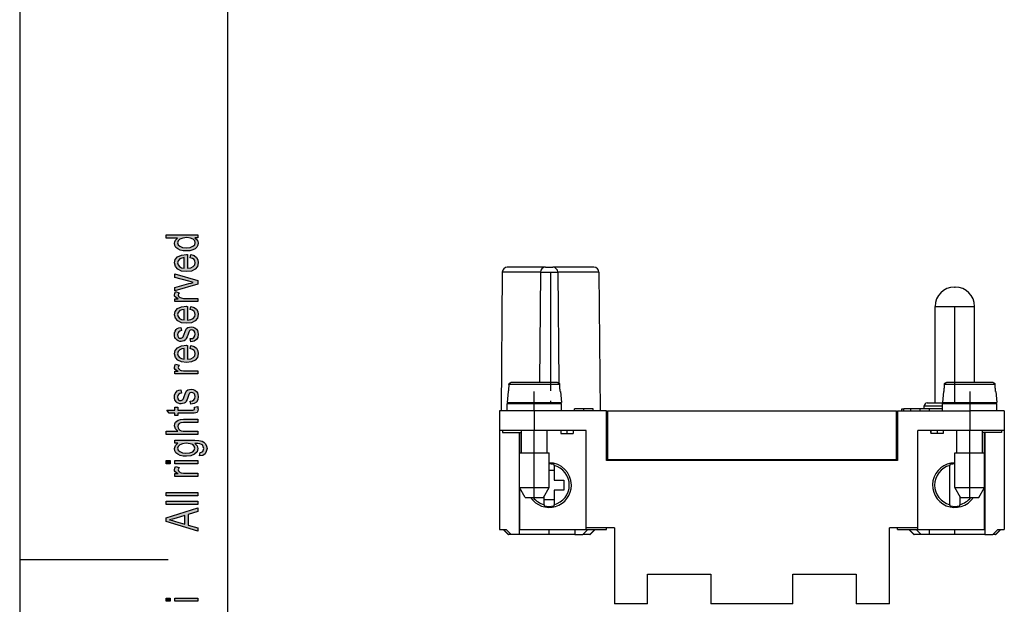
# Model space of a CAD drawing. Units: millimetres. Extents: x -707 to -497, y 214 to 511.
# Drawn here: x -707 to -607, y 358 to 417 of the extents above; entities that cross this region are included whole.
import ezdxf

# ---------------------------------------------------------------- set-up
doc = ezdxf.new("R2010")
doc.units = ezdxf.units.MM
doc.linetypes.add('DOT_CENTER', pattern=[14, 12, -1, 0, -1])
doc.layers.add('1', color=7, linetype='Continuous')

# ---------------------------------------------------------------- blocks, each defined once
blk = doc.blocks.new('_formato_A4', base_point=(-602, 362.5))
at = {"layer": '1', "linetype": 'Continuous'}
h = blk.add_hatch(color=7, dxfattribs=at)
h.paths.add_polyline_path([(-689, 394.98), (-689.299, 394.98), (-689.04, 394.74), (-688.96, 394.452), (-689, 394.228), (-689.1, 394.036), (-689.279, 393.86), (-689.517, 393.748), (-689.816, 393.668), (-690.154, 393.652), (-690.473, 393.668), (-690.771, 393.732), (-691.01, 393.844), (-691.209, 394.004), (-691.328, 394.196), (-691.368, 394.436), (-691.328, 394.58), (-691.269, 394.724), (-691.169, 394.836), (-691.05, 394.948), (-692.204, 394.948), (-692.204, 395.268), (-689, 395.268)])
h.paths.add_polyline_path([(-690.154, 393.972), (-689.756, 394.004), (-689.498, 394.116), (-689.318, 394.276), (-689.279, 394.484), (-689.318, 394.676), (-689.478, 394.836), (-689.736, 394.948), (-690.114, 394.996), (-690.512, 394.948), (-690.811, 394.836), (-690.99, 394.66), (-691.05, 394.468), (-690.99, 394.276), (-690.831, 394.116), (-690.552, 394.004)], flags=16)
h = blk.add_hatch(color=7, dxfattribs=at)
h.paths.add_polyline_path([(-689.776, 392.964), (-689.716, 393.284), (-689.378, 393.172), (-689.139, 392.996), (-689, 392.756), (-688.96, 392.452), (-689.02, 392.084), (-689.259, 391.812), (-689.637, 391.62), (-690.134, 391.572), (-690.632, 391.62), (-691.03, 391.812), (-691.269, 392.084), (-691.368, 392.436), (-691.289, 392.772), (-691.05, 393.06), (-690.652, 393.236), (-690.154, 393.3), (-690.095, 393.284), (-690.055, 393.284), (-690.055, 391.892), (-689.716, 391.94), (-689.478, 392.068), (-689.318, 392.244), (-689.279, 392.468), (-689.299, 392.628), (-689.378, 392.772), (-689.537, 392.884)])
h.paths.add_polyline_path([(-690.373, 391.908), (-690.373, 392.98), (-690.612, 392.932), (-690.811, 392.852), (-690.99, 392.66), (-691.05, 392.452), (-690.99, 392.244), (-690.851, 392.068), (-690.632, 391.956)], flags=16)
for points in [[(-689, 390.308), (-691.328, 389.62), (-691.328, 389.956), (-689.915, 390.356), (-689.677, 390.404), (-689.458, 390.468), (-689.657, 390.516), (-689.896, 390.58), (-691.328, 390.98), (-691.328, 391.332), (-689, 390.66)], [(-689, 388.532), (-691.328, 388.532), (-691.328, 388.804), (-690.97, 388.804), (-691.169, 388.9), (-691.289, 388.996), (-691.348, 389.092), (-691.368, 389.204), (-691.328, 389.364), (-691.249, 389.54), (-690.891, 389.428), (-690.95, 389.3), (-690.97, 389.188), (-690.95, 389.092), (-690.891, 389.012), (-690.791, 388.932), (-690.672, 388.9), (-690.433, 388.852), (-690.214, 388.852), (-689, 388.852)], [(-689.697, 384.468), (-689.756, 384.788), (-689.537, 384.82), (-689.398, 384.916), (-689.299, 385.06), (-689.279, 385.252), (-689.299, 385.428), (-689.378, 385.556), (-689.498, 385.636), (-689.637, 385.668), (-689.756, 385.636), (-689.856, 385.572), (-689.896, 385.444), (-689.975, 385.252), (-690.075, 384.964), (-690.174, 384.788), (-690.254, 384.66), (-690.393, 384.58), (-690.532, 384.532), (-690.692, 384.516), (-690.831, 384.516), (-690.97, 384.564), (-691.09, 384.628), (-691.189, 384.724), (-691.249, 384.804), (-691.308, 384.916), (-691.348, 385.044), (-691.368, 385.188), (-691.348, 385.38), (-691.289, 385.556), (-691.189, 385.7), (-691.07, 385.812), (-690.91, 385.876), (-690.711, 385.924), (-690.652, 385.604), (-690.811, 385.556), (-690.93, 385.476), (-691.01, 385.348), (-691.05, 385.204), (-691.01, 385.028), (-690.95, 384.916), (-690.851, 384.852), (-690.731, 384.836), (-690.672, 384.836), (-690.612, 384.868), (-690.532, 384.9), (-690.493, 384.98), (-690.453, 385.06), (-690.393, 385.236), (-690.294, 385.508), (-690.214, 385.684), (-690.134, 385.812), (-690.015, 385.908), (-689.856, 385.956), (-689.677, 385.988), (-689.478, 385.956), (-689.299, 385.892), (-689.139, 385.764), (-689.04, 385.62), (-689, 385.444), (-688.96, 385.236), (-689, 384.916), (-689.139, 384.692), (-689.358, 384.548)], [(-689, 381.22), (-691.328, 381.22), (-691.328, 381.492), (-690.97, 381.492), (-691.169, 381.588), (-691.289, 381.684), (-691.348, 381.78), (-691.368, 381.892), (-691.328, 382.052), (-691.249, 382.228), (-690.891, 382.116), (-690.95, 381.988), (-690.97, 381.876), (-690.95, 381.78), (-690.891, 381.7), (-690.791, 381.62), (-690.672, 381.588), (-690.433, 381.54), (-690.214, 381.54), (-689, 381.54)], [(-689.697, 378.164), (-689.756, 378.484), (-689.537, 378.516), (-689.398, 378.612), (-689.299, 378.756), (-689.279, 378.948), (-689.299, 379.124), (-689.378, 379.252), (-689.498, 379.332), (-689.637, 379.364), (-689.756, 379.332), (-689.856, 379.268), (-689.896, 379.14), (-689.975, 378.948), (-690.075, 378.66), (-690.174, 378.484), (-690.254, 378.356), (-690.393, 378.276), (-690.532, 378.228), (-690.692, 378.212), (-690.831, 378.212), (-690.97, 378.26), (-691.09, 378.324), (-691.189, 378.42), (-691.249, 378.5), (-691.308, 378.612), (-691.348, 378.74), (-691.368, 378.884), (-691.348, 379.076), (-691.289, 379.252), (-691.189, 379.396), (-691.07, 379.508), (-690.91, 379.572), (-690.711, 379.62), (-690.652, 379.3), (-690.811, 379.252), (-690.93, 379.172), (-691.01, 379.044), (-691.05, 378.9), (-691.01, 378.724), (-690.95, 378.612), (-690.851, 378.548), (-690.731, 378.532), (-690.672, 378.532), (-690.612, 378.564), (-690.532, 378.596), (-690.493, 378.676), (-690.453, 378.756), (-690.393, 378.932), (-690.294, 379.204), (-690.214, 379.38), (-690.134, 379.508), (-690.015, 379.604), (-689.856, 379.652), (-689.677, 379.684), (-689.478, 379.652), (-689.299, 379.588), (-689.139, 379.46), (-689.04, 379.316), (-689, 379.14), (-688.96, 378.932), (-689, 378.612), (-689.139, 378.388), (-689.358, 378.244)], [(-689.338, 377.876), (-689, 377.924), (-689, 377.78), (-688.96, 377.684), (-689, 377.524), (-689.02, 377.412), (-689.08, 377.332), (-689.199, 377.284), (-689.378, 377.252), (-689.677, 377.252), (-691.03, 377.252), (-691.03, 377.012), (-691.328, 377.012), (-691.328, 377.252), (-691.886, 377.252), (-692.124, 377.572), (-691.328, 377.572), (-691.328, 377.876), (-691.03, 377.876), (-691.03, 377.572), (-689.657, 377.572), (-689.498, 377.572), (-689.418, 377.588), (-689.378, 377.604), (-689.358, 377.636), (-689.338, 377.668), (-689.338, 377.732), (-689.338, 377.78)], [(-689, 375.124), (-692.204, 375.124), (-692.204, 375.444), (-691.03, 375.444), (-691.269, 375.684), (-691.368, 375.988), (-691.328, 376.18), (-691.249, 376.34), (-691.129, 376.468), (-690.97, 376.564), (-690.751, 376.612), (-690.453, 376.644), (-689, 376.644), (-689, 376.324), (-690.453, 376.324), (-690.711, 376.292), (-690.891, 376.212), (-690.99, 376.084), (-691.03, 375.924), (-690.99, 375.78), (-690.93, 375.652), (-690.811, 375.556), (-690.672, 375.492), (-690.493, 375.444), (-690.254, 375.444), (-689, 375.444)], [(-691.786, 372.164), (-692.204, 372.164), (-692.204, 372.484), (-691.786, 372.484)], [(-689, 372.164), (-691.328, 372.164), (-691.328, 372.484), (-689, 372.484)], [(-689, 370.884), (-691.328, 370.884), (-691.328, 371.156), (-690.97, 371.156), (-691.169, 371.252), (-691.289, 371.348), (-691.348, 371.444), (-691.368, 371.556), (-691.328, 371.716), (-691.249, 371.892), (-690.891, 371.78), (-690.95, 371.652), (-690.97, 371.54), (-690.95, 371.444), (-690.891, 371.364), (-690.791, 371.284), (-690.672, 371.252), (-690.433, 371.204), (-690.214, 371.204), (-689, 371.204)], [(-689, 368.932), (-692.204, 368.932), (-692.204, 369.252), (-689, 369.252)], [(-689, 368.052), (-692.204, 368.052), (-692.204, 368.372), (-689, 368.372)], [(-691.786, 358.276), (-692.204, 358.276), (-692.204, 358.596), (-691.786, 358.596)], [(-689, 358.276), (-691.328, 358.276), (-691.328, 358.596), (-689, 358.596)]]:
    blk.add_hatch(color=7, dxfattribs=at).paths.add_polyline_path(points)
h = blk.add_hatch(color=7, dxfattribs=at)
h.paths.add_polyline_path([(-689.776, 387.732), (-689.716, 388.052), (-689.378, 387.94), (-689.139, 387.764), (-689, 387.524), (-688.96, 387.22), (-689.02, 386.852), (-689.259, 386.58), (-689.637, 386.388), (-690.134, 386.34), (-690.632, 386.388), (-691.03, 386.58), (-691.269, 386.852), (-691.368, 387.204), (-691.289, 387.54), (-691.05, 387.828), (-690.652, 388.004), (-690.154, 388.068), (-690.095, 388.052), (-690.055, 388.052), (-690.055, 386.66), (-689.716, 386.708), (-689.478, 386.836), (-689.318, 387.012), (-689.279, 387.236), (-689.299, 387.396), (-689.378, 387.54), (-689.537, 387.652)])
h.paths.add_polyline_path([(-690.373, 386.676), (-690.373, 387.748), (-690.612, 387.7), (-690.811, 387.62), (-690.99, 387.428), (-691.05, 387.22), (-690.99, 387.012), (-690.851, 386.836), (-690.632, 386.724)], flags=16)
h = blk.add_hatch(color=7, dxfattribs=at)
h.paths.add_polyline_path([(-689.776, 383.78), (-689.716, 384.1), (-689.378, 383.988), (-689.139, 383.812), (-689, 383.572), (-688.96, 383.268), (-689.02, 382.9), (-689.259, 382.628), (-689.637, 382.436), (-690.134, 382.388), (-690.632, 382.436), (-691.03, 382.628), (-691.269, 382.9), (-691.368, 383.252), (-691.289, 383.588), (-691.05, 383.876), (-690.652, 384.052), (-690.154, 384.116), (-690.095, 384.1), (-690.055, 384.1), (-690.055, 382.708), (-689.716, 382.756), (-689.478, 382.884), (-689.318, 383.06), (-689.279, 383.284), (-689.299, 383.444), (-689.378, 383.588), (-689.537, 383.7)])
h.paths.add_polyline_path([(-690.373, 382.724), (-690.373, 383.796), (-690.612, 383.748), (-690.811, 383.668), (-690.99, 383.476), (-691.05, 383.268), (-690.99, 383.06), (-690.851, 382.884), (-690.632, 382.772)], flags=16)
h = blk.add_hatch(color=7, dxfattribs=at)
h.paths.add_polyline_path([(-688.821, 372.964), (-688.761, 373.284), (-688.622, 373.316), (-688.502, 373.38), (-688.443, 373.508), (-688.383, 373.7), (-688.443, 373.876), (-688.502, 374.02), (-688.642, 374.116), (-688.801, 374.18), (-689, 374.196), (-689.299, 374.212), (-689.06, 373.972), (-689, 373.7), (-689.08, 373.348), (-689.338, 373.108), (-689.697, 372.964), (-690.154, 372.916), (-690.473, 372.932), (-690.771, 372.996), (-691.01, 373.108), (-691.209, 373.268), (-691.328, 373.46), (-691.368, 373.7), (-691.269, 373.988), (-691.03, 374.228), (-691.328, 374.228), (-691.328, 374.532), (-689.318, 374.532), (-688.881, 374.5), (-688.562, 374.436), (-688.383, 374.324), (-688.224, 374.164), (-688.124, 373.94), (-688.065, 373.684), (-688.144, 373.38), (-688.264, 373.156), (-688.502, 372.996)])
h.paths.add_polyline_path([(-690.194, 373.236), (-689.796, 373.268), (-689.517, 373.364), (-689.358, 373.524), (-689.318, 373.732), (-689.358, 373.924), (-689.517, 374.084), (-689.776, 374.18), (-690.174, 374.228), (-690.552, 374.18), (-690.831, 374.068), (-690.99, 373.908), (-691.05, 373.716), (-690.99, 373.524), (-690.831, 373.38), (-690.552, 373.268)], flags=16)
h = blk.add_hatch(color=7, dxfattribs=at)
h.paths.add_polyline_path([(-689, 365.348), (-692.204, 366.308), (-692.204, 366.692), (-689, 367.716), (-689, 367.332), (-689.975, 367.044), (-689.975, 365.956), (-689, 365.7)])
h.paths.add_polyline_path([(-690.313, 366.052), (-690.313, 366.932), (-691.189, 366.676), (-691.547, 366.564), (-691.866, 366.484), (-691.547, 366.42), (-691.249, 366.34)], flags=16)
at = {"layer": '1', "color": 7, "linetype": 'Continuous'}
for p, q in [((-707, 511), (-707, 214)), ((-686, 506), (-686, 219)), ((-692.204, 395.268), (-689, 395.268)), ((-692.204, 394.948), (-692.204, 395.268)), ((-689, 395.268), (-689, 394.98)), ((-691.05, 394.948), (-692.204, 394.948)), ((-691.368, 394.436), (-691.328, 394.58)), ((-691.328, 394.196), (-691.368, 394.436)), ((-691.328, 394.58), (-691.269, 394.724)), ((-691.209, 394.004), (-691.328, 394.196)), ((-691.269, 394.724), (-691.169, 394.836)), ((-691.169, 394.836), (-691.05, 394.948)), ((-690.99, 394.66), (-691.05, 394.468)), ((-691.05, 394.468), (-690.99, 394.276)), ((-690.811, 394.836), (-690.99, 394.66)), ((-690.99, 394.276), (-690.831, 394.116)), ((-690.831, 394.116), (-690.552, 394.004)), ((-690.512, 394.948), (-690.811, 394.836)), ((-690.114, 394.996), (-690.512, 394.948)), ((-689.736, 394.948), (-690.114, 394.996)), ((-689.756, 394.004), (-689.498, 394.116)), ((-689.478, 394.836), (-689.736, 394.948)), ((-689.498, 394.116), (-689.318, 394.276)), ((-689.318, 394.676), (-689.478, 394.836)), ((-689.279, 394.484), (-689.318, 394.676)), ((-689.318, 394.276), (-689.279, 394.484)), ((-689.299, 394.98), (-689.04, 394.74)), ((-689, 394.98), (-689.299, 394.98)), ((-689.1, 394.036), (-689.279, 393.86)), ((-689, 394.228), (-689.1, 394.036)), ((-689.04, 394.74), (-688.96, 394.452)), ((-688.96, 394.452), (-689, 394.228)), ((-691.289, 392.772), (-691.05, 393.06)), ((-691.01, 393.844), (-691.209, 394.004)), ((-691.05, 393.06), (-690.652, 393.236)), ((-690.771, 393.732), (-691.01, 393.844)), ((-690.473, 393.668), (-690.771, 393.732)), ((-690.652, 393.236), (-690.154, 393.3)), ((-690.552, 394.004), (-690.154, 393.972)), ((-690.154, 393.652), (-690.473, 393.668)), ((-690.154, 393.972), (-689.756, 394.004)), ((-689.816, 393.668), (-690.154, 393.652)), ((-690.154, 393.3), (-690.095, 393.284)), ((-690.095, 393.284), (-690.055, 393.284)), ((-690.055, 393.284), (-690.055, 391.892)), ((-689.517, 393.748), (-689.816, 393.668)), ((-689.776, 392.964), (-689.716, 393.284)), ((-689.716, 393.284), (-689.378, 393.172)), ((-689.279, 393.86), (-689.517, 393.748)), ((-689.378, 393.172), (-689.139, 392.996)), ((-691.368, 392.436), (-691.289, 392.772)), ((-691.269, 392.084), (-691.368, 392.436)), ((-691.03, 391.812), (-691.269, 392.084)), ((-690.99, 392.66), (-691.05, 392.452)), ((-691.05, 392.452), (-690.99, 392.244)), ((-690.811, 392.852), (-690.99, 392.66)), ((-690.99, 392.244), (-690.851, 392.068)), ((-690.851, 392.068), (-690.632, 391.956)), ((-690.612, 392.932), (-690.811, 392.852)), ((-690.373, 392.98), (-690.612, 392.932)), ((-690.373, 391.908), (-690.373, 392.98)), ((-689.537, 392.884), (-689.776, 392.964)), ((-689.716, 391.94), (-689.478, 392.068)), ((-689.378, 392.772), (-689.537, 392.884)), ((-689.478, 392.068), (-689.318, 392.244)), ((-689.299, 392.628), (-689.378, 392.772)), ((-689.318, 392.244), (-689.279, 392.468)), ((-689.279, 392.468), (-689.299, 392.628)), ((-689.02, 392.084), (-689.259, 391.812)), ((-689.139, 392.996), (-689, 392.756)), ((-688.96, 392.452), (-689.02, 392.084)), ((-689, 392.756), (-688.96, 392.452)), ((-691.328, 391.332), (-689, 390.66)), ((-691.328, 390.98), (-691.328, 391.332)), ((-690.632, 391.62), (-691.03, 391.812)), ((-690.632, 391.956), (-690.373, 391.908)), ((-690.134, 391.572), (-690.632, 391.62)), ((-689.637, 391.62), (-690.134, 391.572)), ((-690.055, 391.892), (-689.716, 391.94)), ((-689.259, 391.812), (-689.637, 391.62)), ((-689.896, 390.58), (-691.328, 390.98)), ((-691.328, 389.956), (-689.915, 390.356)), ((-689, 390.308), (-691.328, 389.62)), ((-689.915, 390.356), (-689.677, 390.404)), ((-689.657, 390.516), (-689.896, 390.58)), ((-689.677, 390.404), (-689.458, 390.468)), ((-689.458, 390.468), (-689.657, 390.516)), ((-689, 390.66), (-689, 390.308)), ((-691.368, 389.204), (-691.328, 389.364)), ((-691.348, 389.092), (-691.368, 389.204)), ((-691.289, 388.996), (-691.348, 389.092)), ((-691.328, 389.62), (-691.328, 389.956)), ((-691.328, 389.364), (-691.249, 389.54)), ((-691.249, 389.54), (-690.891, 389.428)), ((-690.95, 389.3), (-690.97, 389.188)), ((-690.97, 389.188), (-690.95, 389.092)), ((-690.891, 389.428), (-690.95, 389.3)), ((-690.95, 389.092), (-690.891, 389.012)), ((-691.328, 388.804), (-690.97, 388.804)), ((-691.328, 388.532), (-691.328, 388.804)), ((-689, 388.532), (-691.328, 388.532)), ((-691.169, 388.9), (-691.289, 388.996)), ((-690.97, 388.804), (-691.169, 388.9)), ((-690.891, 389.012), (-690.791, 388.932)), ((-690.791, 388.932), (-690.672, 388.9)), ((-690.672, 388.9), (-690.433, 388.852)), ((-690.652, 388.004), (-690.154, 388.068)), ((-690.433, 388.852), (-690.214, 388.852)), ((-690.214, 388.852), (-689, 388.852)), ((-690.154, 388.068), (-690.095, 388.052)), ((-690.095, 388.052), (-690.055, 388.052)), ((-690.055, 388.052), (-690.055, 386.66)), ((-689.776, 387.732), (-689.716, 388.052)), ((-689.716, 388.052), (-689.378, 387.94)), ((-689, 388.852), (-689, 388.532)), ((-691.368, 387.204), (-691.289, 387.54)), ((-691.269, 386.852), (-691.368, 387.204)), ((-691.289, 387.54), (-691.05, 387.828)), ((-691.05, 387.828), (-690.652, 388.004)), ((-690.99, 387.428), (-691.05, 387.22)), ((-691.05, 387.22), (-690.99, 387.012)), ((-690.811, 387.62), (-690.99, 387.428)), ((-690.612, 387.7), (-690.811, 387.62)), ((-690.373, 387.748), (-690.612, 387.7)), ((-690.373, 386.676), (-690.373, 387.748)), ((-689.537, 387.652), (-689.776, 387.732)), ((-689.378, 387.54), (-689.537, 387.652)), ((-689.378, 387.94), (-689.139, 387.764)), ((-689.299, 387.396), (-689.378, 387.54)), ((-689.318, 387.012), (-689.279, 387.236)), ((-689.279, 387.236), (-689.299, 387.396)), ((-689.139, 387.764), (-689, 387.524)), ((-688.96, 387.22), (-689.02, 386.852)), ((-689, 387.524), (-688.96, 387.22)), ((-691.03, 386.58), (-691.269, 386.852)), ((-690.632, 386.388), (-691.03, 386.58)), ((-690.99, 387.012), (-690.851, 386.836)), ((-690.851, 386.836), (-690.632, 386.724)), ((-690.632, 386.724), (-690.373, 386.676)), ((-690.134, 386.34), (-690.632, 386.388)), ((-689.637, 386.388), (-690.134, 386.34)), ((-690.055, 386.66), (-689.716, 386.708)), ((-689.716, 386.708), (-689.478, 386.836)), ((-689.259, 386.58), (-689.637, 386.388)), ((-689.478, 386.836), (-689.318, 387.012)), ((-689.02, 386.852), (-689.259, 386.58)), ((-691.368, 385.188), (-691.348, 385.38)), ((-691.348, 385.044), (-691.368, 385.188)), ((-691.348, 385.38), (-691.289, 385.556)), ((-691.289, 385.556), (-691.189, 385.7)), ((-691.189, 385.7), (-691.07, 385.812)), ((-691.07, 385.812), (-690.91, 385.876)), ((-691.01, 385.348), (-691.05, 385.204)), ((-691.05, 385.204), (-691.01, 385.028)), ((-690.93, 385.476), (-691.01, 385.348)), ((-690.811, 385.556), (-690.93, 385.476)), ((-690.91, 385.876), (-690.711, 385.924)), ((-690.652, 385.604), (-690.811, 385.556)), ((-690.711, 385.924), (-690.652, 385.604)), ((-690.453, 385.06), (-690.393, 385.236)), ((-690.393, 385.236), (-690.294, 385.508)), ((-690.294, 385.508), (-690.214, 385.684)), ((-690.214, 385.684), (-690.134, 385.812)), ((-690.134, 385.812), (-690.015, 385.908)), ((-689.975, 385.252), (-690.075, 384.964)), ((-690.015, 385.908), (-689.856, 385.956)), ((-689.896, 385.444), (-689.975, 385.252)), ((-689.856, 385.572), (-689.896, 385.444)), ((-689.856, 385.956), (-689.677, 385.988)), ((-689.756, 385.636), (-689.856, 385.572)), ((-689.637, 385.668), (-689.756, 385.636)), ((-689.677, 385.988), (-689.478, 385.956)), ((-689.498, 385.636), (-689.637, 385.668)), ((-689.378, 385.556), (-689.498, 385.636)), ((-689.478, 385.956), (-689.299, 385.892)), ((-689.299, 385.428), (-689.378, 385.556)), ((-689.299, 385.892), (-689.139, 385.764)), ((-689.279, 385.252), (-689.299, 385.428)), ((-689.299, 385.06), (-689.279, 385.252)), ((-689.139, 385.764), (-689.04, 385.62)), ((-689.04, 385.62), (-689, 385.444)), ((-689, 385.444), (-688.96, 385.236)), ((-688.96, 385.236), (-689, 384.916)), ((-691.308, 384.916), (-691.348, 385.044)), ((-691.249, 384.804), (-691.308, 384.916)), ((-691.189, 384.724), (-691.249, 384.804)), ((-691.09, 384.628), (-691.189, 384.724)), ((-690.97, 384.564), (-691.09, 384.628)), ((-691.01, 385.028), (-690.95, 384.916)), ((-690.831, 384.516), (-690.97, 384.564)), ((-690.95, 384.916), (-690.851, 384.852)), ((-690.851, 384.852), (-690.731, 384.836)), ((-690.692, 384.516), (-690.831, 384.516)), ((-690.731, 384.836), (-690.672, 384.836)), ((-690.532, 384.532), (-690.692, 384.516)), ((-690.672, 384.836), (-690.612, 384.868)), ((-690.652, 384.052), (-690.154, 384.116)), ((-690.612, 384.868), (-690.532, 384.9)), ((-690.532, 384.9), (-690.493, 384.98)), ((-690.393, 384.58), (-690.532, 384.532)), ((-690.493, 384.98), (-690.453, 385.06)), ((-690.254, 384.66), (-690.393, 384.58)), ((-690.174, 384.788), (-690.254, 384.66)), ((-690.075, 384.964), (-690.174, 384.788)), ((-690.154, 384.116), (-690.095, 384.1)), ((-690.095, 384.1), (-690.055, 384.1)), ((-690.055, 384.1), (-690.055, 382.708)), ((-689.776, 383.78), (-689.716, 384.1)), ((-689.756, 384.788), (-689.537, 384.82)), ((-689.697, 384.468), (-689.756, 384.788)), ((-689.716, 384.1), (-689.378, 383.988)), ((-689.358, 384.548), (-689.697, 384.468)), ((-689.537, 384.82), (-689.398, 384.916)), ((-689.398, 384.916), (-689.299, 385.06)), ((-689.139, 384.692), (-689.358, 384.548)), ((-689, 384.916), (-689.139, 384.692)), ((-691.368, 383.252), (-691.289, 383.588)), ((-691.269, 382.9), (-691.368, 383.252)), ((-691.289, 383.588), (-691.05, 383.876)), ((-691.05, 383.876), (-690.652, 384.052)), ((-690.99, 383.476), (-691.05, 383.268)), ((-691.05, 383.268), (-690.99, 383.06)), ((-690.811, 383.668), (-690.99, 383.476)), ((-690.612, 383.748), (-690.811, 383.668)), ((-690.373, 383.796), (-690.612, 383.748)), ((-690.373, 382.724), (-690.373, 383.796)), ((-689.537, 383.7), (-689.776, 383.78)), ((-689.378, 383.588), (-689.537, 383.7)), ((-689.378, 383.988), (-689.139, 383.812)), ((-689.299, 383.444), (-689.378, 383.588)), ((-689.318, 383.06), (-689.279, 383.284)), ((-689.279, 383.284), (-689.299, 383.444)), ((-689.139, 383.812), (-689, 383.572)), ((-688.96, 383.268), (-689.02, 382.9)), ((-689, 383.572), (-688.96, 383.268)), ((-691.328, 382.052), (-691.249, 382.228)), ((-691.03, 382.628), (-691.269, 382.9)), ((-691.249, 382.228), (-690.891, 382.116)), ((-690.632, 382.436), (-691.03, 382.628)), ((-690.99, 383.06), (-690.851, 382.884)), ((-690.891, 382.116), (-690.95, 381.988)), ((-690.851, 382.884), (-690.632, 382.772)), ((-690.632, 382.772), (-690.373, 382.724)), ((-690.134, 382.388), (-690.632, 382.436)), ((-689.637, 382.436), (-690.134, 382.388)), ((-690.055, 382.708), (-689.716, 382.756)), ((-689.716, 382.756), (-689.478, 382.884)), ((-689.259, 382.628), (-689.637, 382.436)), ((-689.478, 382.884), (-689.318, 383.06)), ((-689.02, 382.9), (-689.259, 382.628)), ((-691.368, 381.892), (-691.328, 382.052)), ((-691.348, 381.78), (-691.368, 381.892)), ((-691.289, 381.684), (-691.348, 381.78)), ((-691.328, 381.492), (-690.97, 381.492)), ((-691.328, 381.22), (-691.328, 381.492)), ((-689, 381.22), (-691.328, 381.22)), ((-691.169, 381.588), (-691.289, 381.684)), ((-690.97, 381.492), (-691.169, 381.588)), ((-690.95, 381.988), (-690.97, 381.876)), ((-690.97, 381.876), (-690.95, 381.78)), ((-690.95, 381.78), (-690.891, 381.7)), ((-690.891, 381.7), (-690.791, 381.62)), ((-690.791, 381.62), (-690.672, 381.588)), ((-690.672, 381.588), (-690.433, 381.54)), ((-690.433, 381.54), (-690.214, 381.54)), ((-690.214, 381.54), (-689, 381.54)), ((-689, 381.54), (-689, 381.22)), ((-691.348, 379.076), (-691.289, 379.252)), ((-691.289, 379.252), (-691.189, 379.396)), ((-691.189, 379.396), (-691.07, 379.508)), ((-691.07, 379.508), (-690.91, 379.572)), ((-690.93, 379.172), (-691.01, 379.044)), ((-690.811, 379.252), (-690.93, 379.172)), ((-690.91, 379.572), (-690.711, 379.62)), ((-690.652, 379.3), (-690.811, 379.252)), ((-690.711, 379.62), (-690.652, 379.3)), ((-690.393, 378.932), (-690.294, 379.204)), ((-690.294, 379.204), (-690.214, 379.38)), ((-690.214, 379.38), (-690.134, 379.508)), ((-690.134, 379.508), (-690.015, 379.604)), ((-690.015, 379.604), (-689.856, 379.652)), ((-689.896, 379.14), (-689.975, 378.948)), ((-689.856, 379.268), (-689.896, 379.14)), ((-689.856, 379.652), (-689.677, 379.684)), ((-689.756, 379.332), (-689.856, 379.268)), ((-689.637, 379.364), (-689.756, 379.332)), ((-689.677, 379.684), (-689.478, 379.652)), ((-689.498, 379.332), (-689.637, 379.364)), ((-689.378, 379.252), (-689.498, 379.332)), ((-689.478, 379.652), (-689.299, 379.588)), ((-689.299, 379.124), (-689.378, 379.252)), ((-689.299, 379.588), (-689.139, 379.46)), ((-689.279, 378.948), (-689.299, 379.124)), ((-689.139, 379.46), (-689.04, 379.316)), ((-689.04, 379.316), (-689, 379.14)), ((-689, 379.14), (-688.96, 378.932)), ((-691.368, 378.884), (-691.348, 379.076)), ((-691.348, 378.74), (-691.368, 378.884)), ((-691.308, 378.612), (-691.348, 378.74)), ((-691.249, 378.5), (-691.308, 378.612)), ((-691.189, 378.42), (-691.249, 378.5)), ((-691.09, 378.324), (-691.189, 378.42)), ((-690.97, 378.26), (-691.09, 378.324)), ((-691.01, 379.044), (-691.05, 378.9)), ((-691.05, 378.9), (-691.01, 378.724)), ((-691.01, 378.724), (-690.95, 378.612)), ((-690.831, 378.212), (-690.97, 378.26)), ((-690.95, 378.612), (-690.851, 378.548)), ((-690.851, 378.548), (-690.731, 378.532)), ((-690.692, 378.212), (-690.831, 378.212)), ((-690.731, 378.532), (-690.672, 378.532)), ((-690.532, 378.228), (-690.692, 378.212)), ((-690.672, 378.532), (-690.612, 378.564)), ((-690.612, 378.564), (-690.532, 378.596)), ((-690.532, 378.596), (-690.493, 378.676)), ((-690.393, 378.276), (-690.532, 378.228)), ((-690.493, 378.676), (-690.453, 378.756)), ((-690.453, 378.756), (-690.393, 378.932)), ((-690.254, 378.356), (-690.393, 378.276)), ((-690.174, 378.484), (-690.254, 378.356)), ((-690.075, 378.66), (-690.174, 378.484)), ((-689.975, 378.948), (-690.075, 378.66)), ((-689.756, 378.484), (-689.537, 378.516)), ((-689.697, 378.164), (-689.756, 378.484)), ((-689.358, 378.244), (-689.697, 378.164)), ((-689.537, 378.516), (-689.398, 378.612)), ((-689.398, 378.612), (-689.299, 378.756)), ((-689.139, 378.388), (-689.358, 378.244)), ((-689.299, 378.756), (-689.279, 378.948)), ((-689, 378.612), (-689.139, 378.388)), ((-688.96, 378.932), (-689, 378.612)), ((-692.124, 377.572), (-691.328, 377.572)), ((-691.886, 377.252), (-692.124, 377.572)), ((-691.328, 377.252), (-691.886, 377.252)), ((-691.328, 377.876), (-691.03, 377.876)), ((-691.328, 377.572), (-691.328, 377.876)), ((-691.328, 377.012), (-691.328, 377.252)), ((-691.03, 377.876), (-691.03, 377.572)), ((-691.03, 377.572), (-689.657, 377.572)), ((-691.03, 377.252), (-691.03, 377.012)), ((-689.677, 377.252), (-691.03, 377.252)), ((-689.378, 377.252), (-689.677, 377.252)), ((-689.657, 377.572), (-689.498, 377.572)), ((-689.498, 377.572), (-689.418, 377.588)), ((-689.418, 377.588), (-689.378, 377.604)), ((-689.378, 377.604), (-689.358, 377.636)), ((-689.199, 377.284), (-689.378, 377.252)), ((-689.358, 377.636), (-689.338, 377.668)), ((-689.338, 377.876), (-689, 377.924)), ((-689.338, 377.78), (-689.338, 377.876)), ((-689.338, 377.732), (-689.338, 377.78)), ((-689.338, 377.668), (-689.338, 377.732)), ((-689.08, 377.332), (-689.199, 377.284)), ((-689.02, 377.412), (-689.08, 377.332)), ((-689, 377.524), (-689.02, 377.412)), ((-689, 377.924), (-689, 377.78)), ((-689, 377.78), (-688.96, 377.684)), ((-688.96, 377.684), (-689, 377.524)), ((-691.368, 375.988), (-691.328, 376.18)), ((-691.03, 377.012), (-691.328, 377.012)), ((-691.328, 376.18), (-691.249, 376.34)), ((-691.249, 376.34), (-691.129, 376.468)), ((-691.129, 376.468), (-690.97, 376.564)), ((-690.891, 376.212), (-690.99, 376.084)), ((-690.97, 376.564), (-690.751, 376.612)), ((-690.711, 376.292), (-690.891, 376.212)), ((-690.751, 376.612), (-690.453, 376.644)), ((-690.453, 376.324), (-690.711, 376.292)), ((-690.453, 376.644), (-689, 376.644)), ((-689, 376.324), (-690.453, 376.324)), ((-689, 376.644), (-689, 376.324)), ((-692.204, 375.444), (-691.03, 375.444)), ((-692.204, 375.124), (-692.204, 375.444)), ((-689, 375.124), (-692.204, 375.124)), ((-691.269, 375.684), (-691.368, 375.988)), ((-691.03, 375.444), (-691.269, 375.684)), ((-690.99, 376.084), (-691.03, 375.924)), ((-691.03, 375.924), (-690.99, 375.78)), ((-690.99, 375.78), (-690.93, 375.652)), ((-690.93, 375.652), (-690.811, 375.556)), ((-690.811, 375.556), (-690.672, 375.492)), ((-690.672, 375.492), (-690.493, 375.444)), ((-690.493, 375.444), (-690.254, 375.444)), ((-690.254, 375.444), (-689, 375.444)), ((-689, 375.444), (-689, 375.124)), ((-691.328, 374.532), (-689.318, 374.532)), ((-691.328, 374.228), (-691.328, 374.532)), ((-691.03, 374.228), (-691.328, 374.228)), ((-691.269, 373.988), (-691.03, 374.228)), ((-690.552, 374.18), (-690.831, 374.068)), ((-690.174, 374.228), (-690.552, 374.18)), ((-689.776, 374.18), (-690.174, 374.228)), ((-689.517, 374.084), (-689.776, 374.18)), ((-689.318, 374.532), (-688.881, 374.5)), ((-689.299, 374.212), (-689.06, 373.972)), ((-689, 374.196), (-689.299, 374.212)), ((-688.801, 374.18), (-689, 374.196)), ((-688.881, 374.5), (-688.562, 374.436)), ((-688.642, 374.116), (-688.801, 374.18)), ((-688.562, 374.436), (-688.383, 374.324)), ((-688.383, 374.324), (-688.224, 374.164)), ((-688.224, 374.164), (-688.124, 373.94)), ((-691.368, 373.7), (-691.269, 373.988)), ((-691.328, 373.46), (-691.368, 373.7)), ((-691.209, 373.268), (-691.328, 373.46)), ((-691.01, 373.108), (-691.209, 373.268)), ((-690.99, 373.908), (-691.05, 373.716)), ((-691.05, 373.716), (-690.99, 373.524)), ((-690.831, 374.068), (-690.99, 373.908)), ((-690.99, 373.524), (-690.831, 373.38)), ((-690.831, 373.38), (-690.552, 373.268)), ((-690.552, 373.268), (-690.194, 373.236)), ((-690.194, 373.236), (-689.796, 373.268)), ((-689.796, 373.268), (-689.517, 373.364)), ((-689.358, 373.924), (-689.517, 374.084)), ((-689.517, 373.364), (-689.358, 373.524)), ((-689.318, 373.732), (-689.358, 373.924)), ((-689.358, 373.524), (-689.318, 373.732)), ((-689.08, 373.348), (-689.338, 373.108)), ((-689, 373.7), (-689.08, 373.348)), ((-689.06, 373.972), (-689, 373.7)), ((-688.821, 372.964), (-688.761, 373.284)), ((-688.761, 373.284), (-688.622, 373.316)), ((-688.502, 374.02), (-688.642, 374.116)), ((-688.622, 373.316), (-688.502, 373.38)), ((-688.443, 373.876), (-688.502, 374.02)), ((-688.502, 373.38), (-688.443, 373.508)), ((-688.264, 373.156), (-688.502, 372.996)), ((-688.383, 373.7), (-688.443, 373.876)), ((-688.443, 373.508), (-688.383, 373.7)), ((-688.144, 373.38), (-688.264, 373.156)), ((-688.065, 373.684), (-688.144, 373.38)), ((-688.124, 373.94), (-688.065, 373.684)), ((-692.204, 372.484), (-691.786, 372.484)), ((-692.204, 372.164), (-692.204, 372.484)), ((-691.786, 372.164), (-692.204, 372.164)), ((-691.786, 372.484), (-691.786, 372.164)), ((-691.328, 372.484), (-689, 372.484)), ((-691.328, 372.164), (-691.328, 372.484)), ((-689, 372.164), (-691.328, 372.164)), ((-690.771, 372.996), (-691.01, 373.108)), ((-690.473, 372.932), (-690.771, 372.996)), ((-690.154, 372.916), (-690.473, 372.932)), ((-689.697, 372.964), (-690.154, 372.916)), ((-689.338, 373.108), (-689.697, 372.964)), ((-689, 372.484), (-689, 372.164)), ((-688.502, 372.996), (-688.821, 372.964)), ((-691.368, 371.556), (-691.328, 371.716)), ((-691.348, 371.444), (-691.368, 371.556)), ((-691.289, 371.348), (-691.348, 371.444)), ((-691.328, 371.716), (-691.249, 371.892)), ((-691.328, 371.156), (-690.97, 371.156)), ((-691.328, 370.884), (-691.328, 371.156)), ((-691.169, 371.252), (-691.289, 371.348)), ((-691.249, 371.892), (-690.891, 371.78)), ((-690.97, 371.156), (-691.169, 371.252)), ((-690.95, 371.652), (-690.97, 371.54)), ((-690.97, 371.54), (-690.95, 371.444)), ((-690.891, 371.78), (-690.95, 371.652)), ((-690.95, 371.444), (-690.891, 371.364)), ((-690.891, 371.364), (-690.791, 371.284)), ((-690.791, 371.284), (-690.672, 371.252)), ((-690.672, 371.252), (-690.433, 371.204)), ((-690.433, 371.204), (-690.214, 371.204)), ((-690.214, 371.204), (-689, 371.204)), ((-689, 371.204), (-689, 370.884)), ((-689, 370.884), (-691.328, 370.884)), ((-692.204, 369.252), (-689, 369.252)), ((-692.204, 368.932), (-692.204, 369.252)), ((-689, 369.252), (-689, 368.932)), ((-689, 368.932), (-692.204, 368.932)), ((-692.204, 368.372), (-689, 368.372)), ((-692.204, 368.052), (-692.204, 368.372)), ((-689, 368.372), (-689, 368.052)), ((-689, 368.052), (-692.204, 368.052)), ((-692.204, 366.692), (-689, 367.716)), ((-689, 367.332), (-689.975, 367.044)), ((-689, 367.716), (-689, 367.332)), ((-692.204, 366.308), (-692.204, 366.692)), ((-689, 365.348), (-692.204, 366.308)), ((-691.547, 366.564), (-691.866, 366.484)), ((-691.866, 366.484), (-691.547, 366.42)), ((-691.189, 366.676), (-691.547, 366.564)), ((-691.547, 366.42), (-691.249, 366.34)), ((-691.249, 366.34), (-690.313, 366.052)), ((-690.313, 366.932), (-691.189, 366.676)), ((-690.313, 366.052), (-690.313, 366.932)), ((-689.975, 367.044), (-689.975, 365.956)), ((-689.975, 365.956), (-689, 365.7)), ((-689, 365.7), (-689, 365.348)), ((-707, 362.5), (-692, 362.5)), ((-692.204, 358.596), (-691.786, 358.596)), ((-692.204, 358.276), (-692.204, 358.596)), ((-691.786, 358.276), (-692.204, 358.276)), ((-691.786, 358.596), (-691.786, 358.276)), ((-691.328, 358.596), (-689, 358.596)), ((-691.328, 358.276), (-691.328, 358.596)), ((-689, 358.276), (-691.328, 358.276)), ((-689, 358.596), (-689, 358.276))]:
    blk.add_line(p, q, dxfattribs=at)
blk = doc.blocks.new('A4', base_point=(-602, 362.5))
at = {"layer": '1'}
blk.add_blockref('_formato_A4', (-602, 362.5), dxfattribs=at)
blk = doc.blocks.new('TOP', base_point=(-602, 362.5))
blk.add_blockref('A4', (-602, 362.5))
blk = doc.blocks.new('RX_02_TF__1', base_point=(-658.5, 358))
at = {"color": 7, "linetype": 'Continuous'}
for p, q in [((-658.228, 391.504), (-658.35, 377.5)), ((-654.378, 391.504), (-658.228, 391.504)), ((-653.878, 392), (-657.728, 392)), ((-654.378, 391.504), (-654.475, 380.35)), ((-654.378, 391.504), (-652.622, 391.504)), ((-653.878, 392), (-653.122, 392)), ((-648.972, 392), (-653.122, 392)), ((-652.622, 391.504), (-652.525, 380.313)), ((-648.472, 391.504), (-652.622, 391.504)), ((-648.472, 391.504), (-648.35, 377.5)), ((-612.55, 390), (-612.45, 390)), ((-614.5, 388.05), (-610.5, 388.05)), ((-614.5, 378.3), (-614.5, 388.05)), ((-610.5, 380.35), (-610.5, 388.05)), ((-652.44, 380.167), (-657.56, 380.167)), ((-652.642, 380.35), (-657.358, 380.35)), ((-608.44, 380.167), (-613.56, 380.167)), ((-608.642, 380.35), (-613.358, 380.35)), ((-657.654, 379.45), (-657.75, 378.35)), ((-657.623, 379.45), (-657.654, 379.45)), ((-652.346, 379.45), (-652.377, 379.45)), ((-652.346, 379.45), (-652.25, 378.35)), ((-613.654, 379.45), (-613.75, 378.35)), ((-613.623, 379.45), (-613.654, 379.45)), ((-608.346, 379.45), (-608.377, 379.45)), ((-608.346, 379.45), (-608.25, 378.35)), ((-657.75, 378.35), (-656.3, 378.35)), ((-657.75, 377.5), (-657.75, 378.25)), ((-657.75, 378.25), (-656.3, 378.25)), ((-656.3, 378.35), (-653.7, 378.35)), ((-656.3, 378.25), (-656.3, 378.35)), ((-656.3, 378.25), (-653.7, 378.25)), ((-653.7, 378.25), (-653.7, 378.35)), ((-653.7, 378.35), (-652.25, 378.35)), ((-653.7, 378.25), (-652.25, 378.25)), ((-652.507, 378.35), (-652.507, 378.25)), ((-652.25, 377.5), (-652.25, 378.25)), ((-615.3, 378.3), (-614.5, 378.3)), ((-614.5, 378.3), (-612.3, 378.3)), ((-613.75, 378.35), (-612.3, 378.35)), ((-613.75, 377.5), (-613.75, 378.25)), ((-613.75, 378.25), (-612.3, 378.25)), ((-612.3, 378.25), (-612.3, 378.35)), ((-612.3, 378.35), (-609.7, 378.35)), ((-612.3, 378.25), (-609.7, 378.25)), ((-609.7, 378.35), (-608.25, 378.35)), ((-609.7, 378.3), (-609.7, 378.35)), ((-609.7, 378.25), (-609.7, 378.3)), ((-609.7, 378.25), (-608.25, 378.25)), ((-608.25, 377.5), (-608.25, 378.25)), ((-658.5, 377.5), (-658.5, 375.5)), ((-658.35, 377.5), (-658.5, 377.5)), ((-657.75, 377.5), (-658.35, 377.5)), ((-655, 377.5), (-657.75, 377.5)), ((-655, 377.5), (-655, 375.5)), ((-652.25, 377.5), (-655, 377.5)), ((-650.938, 377.5), (-652.25, 377.5)), ((-650, 377.7), (-650.938, 377.7)), ((-650.938, 377.5), (-650.938, 377.7)), ((-650, 377.5), (-650.938, 377.5)), ((-650, 377.5), (-650, 377.7)), ((-649.062, 377.7), (-650, 377.7)), ((-649.062, 377.5), (-650, 377.5)), ((-649.062, 377.5), (-649.062, 377.7)), ((-648.35, 377.5), (-649.062, 377.5)), ((-647.7, 377.5), (-648.35, 377.5)), ((-647.7, 377.4), (-647.7, 377.5)), ((-647.7, 372.5), (-647.7, 377.4)), ((-647.7, 377.4), (-647.6, 377.4)), ((-647.6, 377.5), (-618.4, 377.5)), ((-647.6, 377.5), (-647.6, 377.4)), ((-647.6, 377.4), (-647.6, 372.6)), ((-618.4, 377.4), (-618.4, 377.5)), ((-618.4, 377.4), (-618.3, 377.4)), ((-618.4, 372.6), (-618.4, 377.4)), ((-618.3, 377.5), (-618.3, 377.4)), ((-618.3, 377.5), (-617.855, 377.5)), ((-618.3, 377.4), (-618.3, 372.5)), ((-617.855, 377.5), (-617.855, 377.7)), ((-617.855, 377.7), (-617.648, 377.7)), ((-617.855, 377.5), (-617.648, 377.5)), ((-617.648, 377.5), (-617.648, 377.7)), ((-616.938, 377.7), (-617.648, 377.7)), ((-617.648, 377.5), (-616.938, 377.5)), ((-616, 377.7), (-616.938, 377.7)), ((-616.938, 377.5), (-616.938, 377.7)), ((-616.938, 377.5), (-616, 377.5)), ((-615.062, 377.7), (-616, 377.7)), ((-616, 377.5), (-616, 377.7)), ((-616, 377.5), (-615.062, 377.5)), ((-615.6, 378), (-613.75, 378)), ((-615.6, 377.7), (-615.6, 378)), ((-615.062, 377.5), (-615.062, 377.7)), ((-613.75, 377.7), (-615.062, 377.7)), ((-615.062, 377.5), (-613.75, 377.5)), ((-613.75, 377.5), (-611, 377.5)), ((-611, 377.5), (-611, 375.5)), ((-608.25, 377.5), (-611, 377.5)), ((-607.5, 377.5), (-608.25, 377.5)), ((-607.5, 377.5), (-607.5, 375.5)), ((-658.5, 375.5), (-658.5, 365.5)), ((-658.202, 375.5), (-658.5, 375.5)), ((-658.202, 375.5), (-658.202, 375.3)), ((-656.3, 375.5), (-658.202, 375.5)), ((-658.202, 375.3), (-656.3, 375.3)), ((-656.53, 375.3), (-656.53, 365)), ((-656.45, 373.25), (-656.45, 375.3)), ((-656.3, 373.25), (-656.3, 375.5)), ((-655, 375.5), (-656.3, 375.5)), ((-653.7, 375.5), (-655, 375.5)), ((-652.316, 375.5), (-653.7, 375.5)), ((-653.7, 373.25), (-653.7, 375.5)), ((-652.316, 375.5), (-652.316, 375.2)), ((-651.7, 375.5), (-652.316, 375.5)), ((-652.316, 375.2), (-651.7, 375.2)), ((-651.7, 375.5), (-651.7, 375.2)), ((-651.084, 375.5), (-651.7, 375.5)), ((-651.7, 375.2), (-651.084, 375.2)), ((-651.084, 375.5), (-651.084, 375.2)), ((-651.064, 375.5), (-651.084, 375.5)), ((-651.084, 375.3), (-651.064, 375.3)), ((-649.75, 375.5), (-651.064, 375.5)), ((-651.064, 375.5), (-651.064, 375.3)), ((-649.75, 365.7), (-649.75, 375.5)), ((-614.95, 375.5), (-616.25, 375.5)), ((-616.25, 365.7), (-616.25, 375.5)), ((-614.95, 375.5), (-614.95, 375.3)), ((-614.916, 375.5), (-614.95, 375.5)), ((-614.95, 375.3), (-614.916, 375.3)), ((-614.3, 375.5), (-614.916, 375.5)), ((-614.916, 375.5), (-614.916, 375.2)), ((-614.3, 375.2), (-614.916, 375.2)), ((-614.3, 375.5), (-614.3, 375.2)), ((-613.684, 375.5), (-614.3, 375.5)), ((-613.684, 375.2), (-614.3, 375.2)), ((-613.684, 375.5), (-613.684, 375.2)), ((-613.669, 375.5), (-613.684, 375.5)), ((-613.684, 375.3), (-613.669, 375.3)), ((-613.669, 375.5), (-613.669, 375.3)), ((-612.3, 375.5), (-613.669, 375.5)), ((-611, 375.5), (-612.3, 375.5)), ((-612.3, 373.25), (-612.3, 375.5)), ((-609.7, 375.5), (-611, 375.5)), ((-607.798, 375.5), (-609.7, 375.5)), ((-609.7, 373.25), (-609.7, 375.5)), ((-607.798, 375.3), (-609.7, 375.3)), ((-609.55, 375.3), (-609.55, 373.25)), ((-609.47, 375.3), (-609.47, 365)), ((-607.5, 375.5), (-607.798, 375.5)), ((-607.798, 375.5), (-607.798, 375.3)), ((-607.5, 375.5), (-607.5, 365.5)), ((-656.5, 369.75), (-656.5, 373.25)), ((-656.5, 373.25), (-656.3, 373.25)), ((-656.3, 373.25), (-653.7, 373.25)), ((-653.7, 373.25), (-653.5, 373.25)), ((-653.5, 369.75), (-653.5, 373.25)), ((-612.5, 373.25), (-612.3, 373.25)), ((-612.5, 369.75), (-612.5, 373.25)), ((-612.3, 373.25), (-609.7, 373.25)), ((-609.7, 373.25), (-609.5, 373.25)), ((-609.5, 369.75), (-609.5, 373.25)), ((-618.3, 372.5), (-647.7, 372.5)), ((-647.6, 372.6), (-618.4, 372.6)), ((-653.5, 371.5), (-653, 371.5)), ((-653, 371.978), (-653, 372.086)), ((-653, 371.978), (-653, 371.5)), ((-653, 371.5), (-653, 370.5)), ((-613, 372.086), (-613, 371.978)), ((-613, 368.022), (-613, 371.978)), ((-653, 370.5), (-652, 370.5)), ((-652, 370.5), (-652, 369.5)), ((-656.5, 369.75), (-653.5, 369.75)), ((-655.923, 368.75), (-656.5, 369.75)), ((-656.45, 365.5), (-656.45, 369.663)), ((-654.077, 368.75), (-653.5, 369.75)), ((-652, 369.5), (-653, 369.5)), ((-653, 369.5), (-653, 368.5)), ((-611.923, 368.75), (-612.5, 369.75)), ((-612.5, 369.75), (-609.5, 369.75)), ((-610.077, 368.75), (-609.5, 369.75)), ((-609.55, 369.663), (-609.55, 365.5)), ((-655.923, 368.75), (-654.077, 368.75)), ((-654, 368.5), (-654, 368.884)), ((-653, 368.5), (-654, 368.5)), ((-654, 368.022), (-654, 368.5)), ((-653, 368.5), (-653, 368.022)), ((-612, 368.884), (-612, 368.022)), ((-611.923, 368.75), (-610.077, 368.75)), ((-654, 368.022), (-654, 367.914)), ((-653, 367.914), (-653, 368.022)), ((-613, 368.022), (-613, 367.914)), ((-612, 367.914), (-612, 368.022)), ((-656.45, 366.5), (-656.53, 366.5)), ((-609.55, 366.5), (-609.47, 366.5)), ((-658.5, 365.5), (-658.15, 365.5)), ((-657.65, 365), (-658.15, 365.5)), ((-658.15, 365.5), (-658.104, 365.5)), ((-658.104, 365.5), (-657.843, 365.5)), ((-657.609, 365), (-658.104, 365.5)), ((-657.338, 365), (-657.843, 365.5)), ((-656.45, 365.5), (-650.9, 365.5)), ((-650.9, 365.5), (-649.75, 365.5)), ((-650.9, 365.5), (-650.9, 365)), ((-649.587, 365.5), (-650.092, 365)), ((-649.75, 365.5), (-649.75, 365.7)), ((-647.7, 365.7), (-649.75, 365.7)), ((-649.75, 365.5), (-649.587, 365.5)), ((-649.587, 365.5), (-648.896, 365.5)), ((-649.391, 365), (-648.896, 365.5)), ((-649.35, 365), (-648.85, 365.5)), ((-648.896, 365.5), (-648.85, 365.5)), ((-648.85, 365.5), (-647.7, 365.5)), ((-647.7, 365.5), (-647.7, 365.7)), ((-646.9, 365.7), (-647.7, 365.7)), ((-646.9, 365.7), (-646.9, 358)), ((-618.3, 365.7), (-619.1, 365.7)), ((-619.1, 358), (-619.1, 365.7)), ((-618.3, 365.5), (-618.3, 365.7)), ((-616.25, 365.7), (-618.3, 365.7)), ((-618.3, 365.5), (-617.15, 365.5)), ((-616.65, 365), (-617.15, 365.5)), ((-617.15, 365.5), (-617.104, 365.5)), ((-617.104, 365.5), (-616.609, 365)), ((-617.104, 365.5), (-616.413, 365.5)), ((-615.908, 365), (-616.413, 365.5)), ((-616.413, 365.5), (-616.25, 365.5)), ((-616.25, 365.5), (-616.25, 365.7)), ((-616.25, 365.5), (-615.1, 365.5)), ((-615.1, 365.5), (-615.1, 365)), ((-615.1, 365.5), (-609.55, 365.5)), ((-608.157, 365.5), (-608.662, 365)), ((-608.391, 365), (-607.896, 365.5)), ((-608.35, 365), (-607.85, 365.5)), ((-608.157, 365.5), (-607.896, 365.5)), ((-607.896, 365.5), (-607.85, 365.5)), ((-607.85, 365.5), (-607.5, 365.5)), ((-657.65, 365), (-657.609, 365)), ((-657.338, 365), (-657.609, 365)), ((-656.53, 365), (-657.338, 365)), ((-650.9, 365), (-656.53, 365)), ((-650.9, 365), (-650.092, 365)), ((-649.391, 365), (-650.092, 365)), ((-649.391, 365), (-649.35, 365)), ((-616.65, 365), (-616.609, 365)), ((-615.908, 365), (-616.609, 365)), ((-615.1, 365), (-615.908, 365)), ((-609.47, 365), (-615.1, 365)), ((-609.47, 365), (-608.662, 365)), ((-608.391, 365), (-608.662, 365)), ((-608.391, 365), (-608.35, 365)), ((-643.56, 361), (-637.16, 361)), ((-643.56, 358), (-643.56, 361)), ((-637.16, 361), (-637.16, 358)), ((-628.86, 361), (-622.46, 361)), ((-628.86, 358), (-628.86, 361)), ((-622.46, 361), (-622.46, 358)), ((-643.56, 358), (-646.9, 358)), ((-628.86, 358), (-637.16, 358)), ((-619.1, 358), (-622.46, 358))]:
    blk.add_line(p, q, dxfattribs=at)
for centre, radius, start, end in [((-657.728, 391.5), 0.5, 90, 179.5), ((-653.878, 391.5), 0.5, 90, 179.5), ((-653.122, 391.5), 0.5, 0.5, 90), ((-648.972, 391.5), 0.5, 0.5, 90), ((-612.55, 388.05), 1.95, 90, 180), ((-612.45, 388.05), 1.95, 0, 90), ((-615.3, 378), 0.3, 90, 180), ((-609.7, 378), 0.3, 56.44269, 90), ((-653.5, 370), 2.25, 0, 90), ((-653.5, 370), 2.145, 76.52042, 90), ((-612.5, 370), 2.25, 90, 326.25101), ((-612.5, 370), 2.145, 90, 103.47958), ((-653.5, 370), 2.04, 284.18743, 75.81257), ((-612.5, 370), 2.04, 104.18743, 255.81257), ((-653.5, 370), 2.25, 213.74899, 0), ((-653.5, 370), 2.04, 217.78766, 255.81257), ((-612.5, 370), 2.04, 284.18743, 322.21234), ((-653.5, 370), 2.145, 256.52042, 283.47958), ((-612.5, 370), 2.145, 256.52042, 283.47958)]:
    blk.add_arc(centre, radius, start, end, dxfattribs=at)
for points, knots in [([(-657.56, 380.167), (-657.565, 380.108), (-657.576, 379.988), (-657.592, 379.809), (-657.608, 379.63), (-657.618, 379.51), (-657.623, 379.45)], [0, 0, 0, 0, 0.1798957, 0.3601184, 0.5392447, 0.7202368, 0.7202368, 0.7202368, 0.7202368]), ([(-657.56, 380.167), (-657.558, 380.18), (-657.555, 380.204), (-657.543, 380.234), (-657.531, 380.255), (-657.52, 380.27), (-657.508, 380.285), (-657.491, 380.302), (-657.465, 380.321), (-657.432, 380.338), (-657.395, 380.348), (-657.371, 380.349), (-657.358, 380.35)], [0, 0, 0, 0, 0.0372654, 0.0745778, 0.0932471, 0.1119372, 0.129071, 0.1492487, 0.1865127, 0.2238641, 0.2611393, 0.2984548, 0.2984548, 0.2984548, 0.2984548]), ([(-652.642, 380.35), (-652.635, 380.35), (-652.623, 380.349), (-652.604, 380.347), (-652.586, 380.343), (-652.568, 380.337), (-652.552, 380.329), (-652.536, 380.321), (-652.52, 380.31), (-652.505, 380.298), (-652.492, 380.285), (-652.48, 380.27), (-652.469, 380.255), (-652.457, 380.234), (-652.445, 380.204), (-652.442, 380.18), (-652.44, 380.167)], [0, 0, 0, 0, 0.020213, 0.0374025, 0.0575389, 0.0746676, 0.093363, 0.1120385, 0.1292028, 0.1493618, 0.1695396, 0.1866733, 0.2053634, 0.2240328, 0.2613451, 0.2986105, 0.2986105, 0.2986105, 0.2986105]), ([(-652.377, 379.45), (-652.382, 379.51), (-652.392, 379.63), (-652.408, 379.809), (-652.424, 379.988), (-652.435, 380.108), (-652.44, 380.167)], [0, 0, 0, 0, 0.1808104, 0.3601184, 0.5409575, 0.7202368, 0.7202368, 0.7202368, 0.7202368]), ([(-613.56, 380.167), (-613.565, 380.108), (-613.576, 379.988), (-613.592, 379.809), (-613.608, 379.63), (-613.618, 379.51), (-613.623, 379.45)], [0, 0, 0, 0, 0.1797478, 0.3601184, 0.5393968, 0.7202368, 0.7202368, 0.7202368, 0.7202368]), ([(-613.56, 380.167), (-613.558, 380.18), (-613.555, 380.204), (-613.541, 380.239), (-613.521, 380.271), (-613.5, 380.294), (-613.481, 380.31), (-613.466, 380.32), (-613.449, 380.329), (-613.432, 380.337), (-613.414, 380.343), (-613.395, 380.347), (-613.376, 380.35), (-613.364, 380.35), (-613.358, 380.35)], [0, 0, 0, 0, 0.0372654, 0.0745778, 0.1118282, 0.1491677, 0.1663117, 0.186491, 0.2036585, 0.2238617, 0.2424875, 0.261127, 0.2813301, 0.2985295, 0.2985295, 0.2985295, 0.2985295]), ([(-608.642, 380.35), (-608.629, 380.349), (-608.605, 380.348), (-608.568, 380.338), (-608.535, 380.321), (-608.51, 380.303), (-608.492, 380.285), (-608.481, 380.271), (-608.47, 380.256), (-608.46, 380.239), (-608.453, 380.222), (-608.446, 380.204), (-608.442, 380.186), (-608.441, 380.173), (-608.44, 380.167)], [0, 0, 0, 0, 0.0373156, 0.0745908, 0.1119422, 0.1492061, 0.1663615, 0.1865177, 0.2036857, 0.2238768, 0.2425219, 0.2611518, 0.2813759, 0.2985371, 0.2985371, 0.2985371, 0.2985371]), ([(-608.377, 379.45), (-608.382, 379.51), (-608.392, 379.63), (-608.408, 379.809), (-608.424, 379.988), (-608.435, 380.108), (-608.44, 380.167)], [0, 0, 0, 0, 0.1808072, 0.3601184, 0.5406204, 0.7202368, 0.7202368, 0.7202368, 0.7202368])]:
    blk.add_open_spline(points, degree=3, knots=knots, dxfattribs=at)
at = {"layer": '1', "color": 7, "linetype": 'DOT_CENTER'}
for p, q in [((-653.35, 391.504), (-653.35, 377.5)), ((-612.5, 378.3), (-612.5, 388.05)), ((-655, 377.5), (-655, 379.45)), ((-611, 379.45), (-611, 377.5)), ((-655, 368.75), (-655, 375.5)), ((-611, 368.75), (-611, 375.5)), ((-653.5, 365), (-653.5, 365.5)), ((-612.5, 365), (-612.5, 365.5))]:
    blk.add_line(p, q, dxfattribs=at)
blk = doc.blocks.new('Anteriore1', base_point=(-633, 375))
blk.add_blockref('RX_02_TF__1', (-658.5, 358))

msp = doc.modelspace()

# ---------------------------------------------------------------- block references
for name, p in [('TOP', (-602, 362.5)), ('Anteriore1', (-633, 375))]:
    msp.add_blockref(name, p)

doc.saveas('drawing.dxf')
